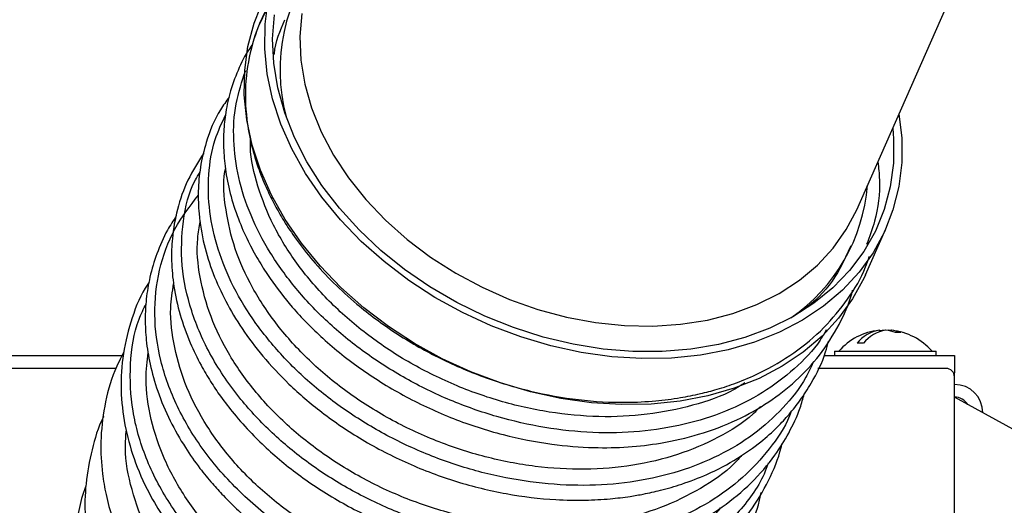
# Model space of a CAD drawing. Units: millimetres. Extents: x 75 to 6225, y 75 to 4380.
# Drawn here: x 742 to 859, y 1639 to 1696 of the extents above; entities that cross this region are included whole.
import ezdxf

# ---------------------------------------------------------------- set-up
doc = ezdxf.new("R2010")
doc.units = ezdxf.units.MM
doc.header["$LTSCALE"] = 15
doc.header["$PDSIZE"] = -1
doc.layers.add('WYMIAR', color=8, linetype='Continuous')
doc.styles.add('SLDTEXTSTYLE2', font='TXT', dxfattribs={"width": 0.605})
doc.dimstyles.new('SLDDIMSTYLE0', dxfattribs={"dimtxt": 46.229736, "dimasz": 49.53, "dimexe": 0, "dimexo": 0.0625, "dimgap": 11.557434, "dimtad": 1, "dimdec": 0, "dimrnd": 1e-09, "dimzin": 12, "dimdsep": 46, "dimtxsty": 'SLDTEXTSTYLE2', "dimsah": 1, "dimcen": 0.09, "dimadec": 0, "dimazin": 3, "dimtfac": 1, "dimtdec": 0, "dimtofl": 0, "dimtmove": 0, "dimatfit": 3, "dimfxl": 0, "dimfrac": 2, "dimtolj": 1, "dimtzin": 12, "dimarcsym": 0})

# ---------------------------------------------------------------- blocks, each defined once
blk = doc.blocks.new('_D_21')
at = {"layer": 'Defpoints', "color": 0}
for p in [(496.16, 2041.89), (2152.68, 1882.77), (496.16, 1552.7)]:
    blk.add_point(p, dxfattribs=at)
at = {"layer": 'WYMIAR', "color": 0, "lineweight": -2}
for p, q in [((496.16, 1552.76), (496.16, 2041.89)), ((2103.15, 2041.89), (545.69, 2041.89)), ((2152.68, 1882.84), (2152.68, 2041.89))]:
    blk.add_line(p, q, dxfattribs=at)
at = {"layer": 'WYMIAR', "color": 0}
for points in [[(545.69, 2050.15), (545.69, 2033.64), (496.16, 2041.89)], [(2103.15, 2033.64), (2103.15, 2050.15), (2152.68, 2041.89)]]:
    blk.add_solid(points, dxfattribs=at)
at = {"layer": 'WYMIAR', "color": 0, "insert": (1324.42, 2099.68), "char_height": 46.23, "attachment_point": 2, "style": 'SLDTEXTSTYLE2'}
blk.add_mtext('\\A1;1657', dxfattribs=at)

msp = doc.modelspace()

# ---------------------------------------------------------------- linework, layer by layer
at = {"lineweight": 25}
for p, q in [((841.17, 1673.559), (870.69, 1740.3)), ((841.17, 1673.559), (870.69, 1740.3)), ((842.202, 1665.88), (844.606, 1671.316)), ((842.202, 1665.88), (844.606, 1671.316)), ((843.858, 1659.17), (843.858, 1659.34)), ((843.858, 1659.17), (843.858, 1659.34)), ((843.977, 1659.324), (843.977, 1659.34)), ((843.977, 1659.324), (843.977, 1659.34)), ((844.17, 1659.34), (844.241, 1659.306)), ((844.17, 1659.34), (844.241, 1659.306)), ((844.517, 1659.329), (844.517, 1659.34)), ((844.517, 1659.329), (844.517, 1659.34)), ((844.958, 1659.34), (844.887, 1659.306)), ((844.958, 1659.34), (844.887, 1659.306)), ((844.958, 1659.294), (844.958, 1659.34)), ((844.958, 1659.294), (844.958, 1659.34)), ((845.151, 1659.255), (845.151, 1659.34)), ((845.151, 1659.255), (845.151, 1659.34)), ((845.269, 1659.226), (845.269, 1659.34)), ((845.269, 1659.226), (845.269, 1659.34)), ((713.714, 1656.375), (754.592, 1656.375)), ((713.714, 1656.375), (754.592, 1656.375)), ((837.308, 1656.375), (852.714, 1656.375)), ((837.308, 1656.375), (852.714, 1656.375)), ((838.564, 1656.875), (838.564, 1656.375)), ((838.564, 1656.875), (850.564, 1656.875)), ((838.564, 1656.875), (838.564, 1656.375)), ((838.564, 1656.875), (850.564, 1656.875)), ((850.564, 1656.375), (850.564, 1656.875)), ((850.564, 1656.375), (850.564, 1656.875)), ((852.714, 1656.375), (852.714, 1654.325)), ((852.714, 1656.375), (852.714, 1654.325)), ((753.738, 1654.85), (712.234, 1654.85)), ((753.738, 1654.85), (712.234, 1654.85)), ((851.714, 1654.85), (836.603, 1654.85)), ((851.714, 1654.85), (836.603, 1654.85)), ((852.594, 1654.325), (852.714, 1654.325)), ((852.594, 1654.325), (852.714, 1654.325)), ((852.714, 1653.85), (852.714, 1654.325)), ((852.714, 1653.85), (852.714, 1654.325)), ((852.714, 1635.753), (852.714, 1653.85)), ((852.714, 1635.753), (852.714, 1653.85)), ((875.502, 1638.889), (852.714, 1651.446)), ((875.502, 1638.889), (852.714, 1651.446))]:
    msp.add_line(p, q, dxfattribs=at)
at = {"lineweight": 25, "flags": 128}
for points in [[(846.162, 1684.846), (846.481, 1682.035), (846.481, 1679.129), (846.139, 1676.295), (845.456, 1673.56), (844.439, 1670.948), (843.099, 1668.484), (841.446, 1666.19), (839.496, 1664.087), (837.266, 1662.194), (834.778, 1660.529), (832.053, 1659.106), (829.118, 1657.939), (825.997, 1657.038), (822.721, 1656.411), (819.318, 1656.065), (815.82, 1656.002), (812.259, 1656.223), (808.667, 1656.725), (805.078, 1657.506), (801.523, 1658.556), (798.035, 1659.867), (794.647, 1661.426), (791.388, 1663.22), (788.29, 1665.232), (785.379, 1667.444), (782.683, 1669.835), (780.226, 1672.384), (778.031, 1675.067), (776.117, 1677.86), (774.503, 1680.738), (773.202, 1683.674), (772.227, 1686.641), (771.587, 1689.612), (771.287, 1692.561), (771.331, 1695.46), (771.717, 1698.283)], [(846.162, 1684.846), (846.481, 1682.035), (846.481, 1679.129), (846.139, 1676.295), (845.456, 1673.56), (844.439, 1670.948), (843.099, 1668.484), (841.446, 1666.19), (839.496, 1664.087), (837.266, 1662.194), (834.778, 1660.529), (832.053, 1659.106), (829.118, 1657.939), (825.997, 1657.038), (822.721, 1656.411), (819.318, 1656.065), (815.82, 1656.002), (812.259, 1656.223), (808.667, 1656.725), (805.078, 1657.506), (801.523, 1658.556), (798.035, 1659.867), (794.647, 1661.426), (791.388, 1663.22), (788.29, 1665.232), (785.379, 1667.444), (782.683, 1669.835), (780.226, 1672.384), (778.031, 1675.067), (776.117, 1677.86), (774.503, 1680.738), (773.202, 1683.674), (772.227, 1686.641), (771.587, 1689.612), (771.287, 1692.561), (771.331, 1695.46), (771.717, 1698.283)], [(842.202, 1665.88), (842.035, 1665.512), (840.694, 1663.048), (839.041, 1660.754), (837.091, 1658.651), (834.862, 1656.758), (832.373, 1655.093), (829.649, 1653.67), (826.713, 1652.503), (823.593, 1651.602), (820.316, 1650.975), (816.914, 1650.629), (813.416, 1650.566), (809.855, 1650.786), (806.263, 1651.289), (802.673, 1652.069), (799.118, 1653.12), (795.631, 1654.43), (792.242, 1655.99), (788.984, 1657.784), (785.885, 1659.796), (782.975, 1662.008), (780.278, 1664.399), (777.822, 1666.948), (775.626, 1669.631), (773.713, 1672.424), (772.098, 1675.302), (770.798, 1678.238), (769.823, 1681.205), (769.182, 1684.176), (768.883, 1687.125), (768.926, 1690.024), (769.312, 1692.847), (770.038, 1695.567), (770.777, 1697.472)], [(842.202, 1665.88), (842.035, 1665.512), (840.694, 1663.048), (839.041, 1660.754), (837.091, 1658.651), (834.862, 1656.758), (832.373, 1655.093), (829.649, 1653.67), (826.713, 1652.503), (823.593, 1651.602), (820.316, 1650.975), (816.914, 1650.629), (813.416, 1650.566), (809.855, 1650.786), (806.263, 1651.289), (802.673, 1652.069), (799.118, 1653.12), (795.631, 1654.43), (792.242, 1655.99), (788.984, 1657.784), (785.885, 1659.796), (782.975, 1662.008), (780.278, 1664.399), (777.822, 1666.948), (775.626, 1669.631), (773.713, 1672.424), (772.098, 1675.302), (770.798, 1678.238), (769.823, 1681.205), (769.182, 1684.176), (768.883, 1687.125), (768.926, 1690.024), (769.312, 1692.847), (770.038, 1695.567), (770.777, 1697.472)], [(845.436, 1683.204), (845.532, 1681.918), (845.501, 1679.059), (845.128, 1676.275), (844.417, 1673.592), (843.374, 1671.036), (842.009, 1668.629), (840.336, 1666.395), (838.368, 1664.355), (836.125, 1662.527), (833.628, 1660.928), (830.901, 1659.574), (827.967, 1658.477), (824.856, 1657.648), (821.595, 1657.093), (818.216, 1656.819), (814.75, 1656.828), (811.229, 1657.119), (807.687, 1657.691), (804.155, 1658.537), (800.668, 1659.65), (797.258, 1661.019), (793.956, 1662.632), (790.794, 1664.474), (787.801, 1666.527), (785.005, 1668.772), (782.432, 1671.188), (780.106, 1673.753), (778.048, 1676.443), (776.279, 1679.232), (774.814, 1682.095), (773.667, 1685.005), (772.85, 1687.935), (772.368, 1690.857), (772.228, 1693.744), (772.43, 1696.568)], [(845.436, 1683.204), (845.532, 1681.918), (845.501, 1679.059), (845.128, 1676.275), (844.417, 1673.592), (843.374, 1671.036), (842.009, 1668.629), (840.336, 1666.395), (838.368, 1664.355), (836.125, 1662.527), (833.628, 1660.928), (830.901, 1659.574), (827.967, 1658.477), (824.856, 1657.648), (821.595, 1657.093), (818.216, 1656.819), (814.75, 1656.828), (811.229, 1657.119), (807.687, 1657.691), (804.155, 1658.537), (800.668, 1659.65), (797.258, 1661.019), (793.956, 1662.632), (790.794, 1664.474), (787.801, 1666.527), (785.005, 1668.772), (782.432, 1671.188), (780.106, 1673.753), (778.048, 1676.443), (776.279, 1679.232), (774.814, 1682.095), (773.667, 1685.005), (772.85, 1687.935), (772.368, 1690.857), (772.228, 1693.744), (772.43, 1696.568)], [(775.663, 1696.717), (775.437, 1694), (775.557, 1691.219), (776.022, 1688.401), (776.827, 1685.576), (777.964, 1682.774), (779.42, 1680.022), (781.182, 1677.349), (783.232, 1674.782), (785.547, 1672.348), (788.104, 1670.072), (790.878, 1667.977), (793.839, 1666.084), (796.957, 1664.414), (800.201, 1662.982), (803.536, 1661.804), (806.93, 1660.893), (810.346, 1660.256), (813.75, 1659.901), (817.107, 1659.832), (820.382, 1660.049), (823.542, 1660.549), (826.555, 1661.329), (829.389, 1662.379), (832.016, 1663.689), (834.408, 1665.246), (836.541, 1667.033), (838.393, 1669.033), (839.945, 1671.224), (841.17, 1673.559)], [(775.663, 1696.717), (775.437, 1694), (775.557, 1691.219), (776.022, 1688.401), (776.827, 1685.576), (777.964, 1682.774), (779.42, 1680.022), (781.182, 1677.349), (783.232, 1674.782), (785.547, 1672.348), (788.104, 1670.072), (790.878, 1667.977), (793.839, 1666.084), (796.957, 1664.414), (800.201, 1662.982), (803.536, 1661.804), (806.93, 1660.893), (810.346, 1660.256), (813.75, 1659.901), (817.107, 1659.832), (820.382, 1660.049), (823.542, 1660.549), (826.555, 1661.329), (829.389, 1662.379), (832.016, 1663.689), (834.408, 1665.246), (836.541, 1667.033), (838.393, 1669.033), (839.945, 1671.224), (841.17, 1673.559)], [(843.858, 1659.312), (843.984, 1659.325), (844.17, 1659.34)], [(843.858, 1659.312), (843.984, 1659.325), (844.17, 1659.34)], [(845.269, 1659.312), (845.144, 1659.325), (844.958, 1659.34)], [(845.269, 1659.312), (845.144, 1659.325), (844.958, 1659.34)], [(845.269, 1659.272), (845.256, 1659.283), (845.151, 1659.34)], [(845.269, 1659.272), (845.256, 1659.283), (845.151, 1659.34)], [(846.623, 1659.078), (846.599, 1659.085), (846.58, 1659.09)], [(846.623, 1659.078), (846.599, 1659.085), (846.58, 1659.09)]]:
    msp.add_lwpolyline(points, dxfattribs=at)
at = {"lineweight": 25}
for centre, radius, start, end in [((794.546, 1690.065), 21.446, 140.82744, 194.8102), ((794.546, 1690.065), 21.446, 140.82744, 194.8102), ((821.489, 1678.13), 21.028, 304.52133, 355.43423), ((821.489, 1678.13), 21.028, 304.52133, 355.43423), ((844.564, 1652.075), 7.3, 95.9641, 138.88791), ((844.564, 1652.075), 7.3, 95.9641, 138.88791), ((844.434, 1655.327), 4.055, 98.16071, 142.39466), ((844.434, 1655.327), 4.055, 98.16071, 142.39466), ((845.186, 1655.327), 4.055, 98.16071, 142.39466), ((845.186, 1655.327), 4.055, 98.16071, 142.39466), ((844.903, 1655.153), 4.205, 95.25772, 104.38295), ((844.903, 1655.153), 4.205, 95.25772, 104.38295), ((844.214, 1655.089), 4.27, 69.0891, 84.67909), ((844.214, 1655.089), 4.27, 69.0891, 84.67909), ((844.874, 1655.089), 4.27, 69.0891, 84.67909), ((844.874, 1655.089), 4.27, 69.0891, 84.67909), ((844.564, 1652.075), 7.3, 41.11209, 84.0359), ((844.564, 1652.075), 7.3, 41.11209, 84.0359), ((846.068, 1656.039), 3.057, 83.80968, 96.19032), ((846.068, 1656.039), 3.057, 83.80968, 96.19032), ((841.598, 1654.567), 3.256, 83.36866, 96.63134), ((841.598, 1654.567), 3.256, 83.36866, 96.63134), ((851.714, 1653.85), 1, 0, 90), ((851.714, 1653.85), 1, 0, 90), ((852.714, 1649.6), 3.35, 0, 90), ((852.714, 1649.6), 3.35, 0, 90), ((852.714, 1649.6), 1.85, 32.06314, 90), ((852.714, 1649.6), 1.85, 32.06314, 90)]:
    msp.add_arc(centre, radius, start, end, dxfattribs=at)
for points, knots in [([(778.367, 1704.621), (777.876, 1704.3), (776.183, 1703.195), (773.797, 1700.733), (771.355, 1697.241), (769.717, 1693.2), (768.931, 1688.826), (769.024, 1684.757), (769.671, 1681.225), (770.517, 1678.45), (771.479, 1676.103), (772.474, 1674.098), (773.599, 1672.139), (775.06, 1669.945), (776.991, 1667.477), (779.377, 1664.909), (782.58, 1661.994), (786.656, 1658.966), (791.691, 1656.063), (797.073, 1653.745), (802.668, 1652.058), (808.355, 1651.035), (813.312, 1650.763), (817.304, 1650.964), (820.214, 1651.338), (822.618, 1651.817), (824.825, 1652.396), (827.154, 1653.168), (830.285, 1654.5), (833.846, 1656.593), (837.376, 1659.546), (840.184, 1662.972), (841.944, 1665.841), (842.516, 1667.641), (842.65, 1668.06)], [0, 0, 0, 0, 0.0162232, 0.056016, 0.0980525, 0.140708, 0.1837174, 0.2266449, 0.2552221, 0.2817065, 0.3035697, 0.3208604, 0.3385781, 0.3601048, 0.3854383, 0.4135979, 0.4419054, 0.4843391, 0.5267659, 0.5691961, 0.6116343, 0.65408, 0.6965418, 0.7233769, 0.7464304, 0.7656717, 0.782119, 0.801925, 0.8261295, 0.8674789, 0.9082372, 0.9481268, 0.9879413, 1, 1, 1, 1]), ([(773.122, 1699.535), (772.554, 1698.768), (771.117, 1696.825), (769.735, 1693.19), (768.926, 1688.829), (769.025, 1684.756), (769.671, 1681.225), (770.517, 1678.45), (771.479, 1676.103), (772.474, 1674.098), (773.599, 1672.139), (775.06, 1669.945), (776.991, 1667.477), (779.377, 1664.909), (782.58, 1661.994), (786.656, 1658.966), (791.691, 1656.063), (797.073, 1653.745), (802.668, 1652.058), (808.355, 1651.035), (813.312, 1650.763), (817.304, 1650.964), (820.214, 1651.338), (822.618, 1651.817), (824.825, 1652.396), (827.154, 1653.168), (830.285, 1654.5), (833.846, 1656.593), (837.376, 1659.546), (840.184, 1662.972), (841.944, 1665.841), (842.516, 1667.641), (842.65, 1668.06)], [0, 0, 0, 0, 0.0299579, 0.0758338, 0.1220902, 0.1682586, 0.1989933, 0.2274773, 0.2509911, 0.2695872, 0.2886425, 0.3117945, 0.3390405, 0.3693262, 0.3997708, 0.4454081, 0.491038, 0.5366716, 0.5823138, 0.6279639, 0.6736316, 0.7024926, 0.7272866, 0.7479805, 0.7656696, 0.7869708, 0.8130028, 0.8574739, 0.9013093, 0.9442106, 0.987031, 1, 1, 1, 1]), ([(772.422, 1691.881), (772.424, 1691.909), (772.527, 1693.377), (773.112, 1694.695), (773.685, 1695.987)], [0, 0, 0, 0, 0.0195676, 1, 1, 1, 1]), ([(772.422, 1691.881), (772.424, 1691.909), (772.527, 1693.377), (773.112, 1694.695), (773.685, 1695.987)], [0, 0, 0, 0, 0.01956765, 1, 1, 1, 1]), ([(769.849, 1693.078), (769.797, 1693.009), (769.159, 1692.166), (768.247, 1690.352), (767.234, 1687.74), (766.669, 1685.185), (766.422, 1682.832), (766.416, 1680.488), (766.667, 1677.933), (767.267, 1675.098), (768.221, 1672.253), (769.383, 1669.679), (770.616, 1667.448), (772.239, 1664.933), (774.623, 1661.856), (778.199, 1658.197), (782.707, 1654.604), (787.907, 1651.404), (793.524, 1648.809), (799.336, 1646.937), (804.921, 1645.841), (809.876, 1645.433), (814.175, 1645.518), (818.345, 1646.006), (822.696, 1647.009), (826.994, 1648.636), (830.815, 1650.783), (834.095, 1653.355), (836.928, 1656.398), (839.106, 1659.874), (840.326, 1662.497), (840.654, 1663.925), (840.688, 1664.072)], [0, 0, 0, 0, 0.0027446, 0.0332579, 0.0641576, 0.0915848, 0.1153897, 0.1375674, 0.1632047, 0.1925426, 0.2224681, 0.2484654, 0.2705109, 0.2912582, 0.3276766, 0.3705408, 0.418165, 0.4660329, 0.5138946, 0.5617627, 0.6078153, 0.6476158, 0.6809669, 0.7133546, 0.7531365, 0.7962656, 0.8361541, 0.8742773, 0.9146895, 0.9568479, 0.9955556, 1, 1, 1, 1]), ([(769.849, 1693.078), (769.797, 1693.009), (769.159, 1692.166), (768.247, 1690.352), (767.234, 1687.74), (766.669, 1685.185), (766.422, 1682.832), (766.416, 1680.488), (766.667, 1677.933), (767.267, 1675.098), (768.221, 1672.253), (769.383, 1669.679), (770.616, 1667.448), (772.239, 1664.933), (774.623, 1661.856), (778.199, 1658.197), (782.707, 1654.604), (787.907, 1651.404), (793.524, 1648.809), (799.336, 1646.937), (804.921, 1645.841), (809.876, 1645.433), (814.175, 1645.518), (818.345, 1646.006), (822.696, 1647.009), (826.994, 1648.636), (830.815, 1650.783), (834.095, 1653.355), (836.928, 1656.398), (839.106, 1659.874), (840.326, 1662.497), (840.654, 1663.925), (840.688, 1664.072)], [0, 0, 0, 0, 0.0027446, 0.0332579, 0.0641576, 0.0915848, 0.1153897, 0.1375674, 0.1632047, 0.1925426, 0.2224681, 0.2484654, 0.2705109, 0.2912582, 0.3276766, 0.3705408, 0.418165, 0.4660329, 0.5138946, 0.5617627, 0.6078153, 0.6476158, 0.6809669, 0.7133546, 0.7531365, 0.7962656, 0.8361541, 0.8742773, 0.9146895, 0.9568479, 0.9955556, 1, 1, 1, 1]), ([(837.583, 1659.376), (837.351, 1658.97), (836.38, 1657.268), (833.877, 1654.733), (830.155, 1651.874), (825.754, 1649.674), (820.864, 1648.134), (815.584, 1647.286), (810.038, 1647.16), (804.358, 1647.759), (798.682, 1649.046), (793.14, 1650.996), (787.872, 1653.57), (782.996, 1656.686), (778.622, 1660.266), (774.872, 1664.233), (771.823, 1668.479), (769.538, 1672.896), (768.082, 1677.382), (767.512, 1681.811), (767.737, 1686.097), (768.611, 1688.709), (769.046, 1690.008)], [0, 0, 0, 0, 0.0162455, 0.0680526, 0.1198549, 0.1716568, 0.2234628, 0.2752675, 0.3270697, 0.3788741, 0.4306818, 0.4824855, 0.5342895, 0.5860991, 0.6379042, 0.6897096, 0.7415196, 0.7933278, 0.8451341, 0.896943, 0.9487542, 1, 1, 1, 1]), ([(837.583, 1659.376), (837.351, 1658.97), (836.38, 1657.268), (833.877, 1654.733), (830.155, 1651.874), (825.754, 1649.674), (820.864, 1648.134), (815.584, 1647.286), (810.038, 1647.16), (804.358, 1647.759), (798.682, 1649.046), (793.14, 1650.996), (787.872, 1653.57), (782.996, 1656.686), (778.622, 1660.266), (774.872, 1664.233), (771.823, 1668.479), (769.538, 1672.896), (768.082, 1677.382), (767.512, 1681.811), (767.737, 1686.097), (768.611, 1688.709), (769.046, 1690.008)], [0, 0, 0, 0, 0.0162455, 0.06805264, 0.11985493, 0.17165683, 0.22346275, 0.27526745, 0.32706972, 0.37887415, 0.43068183, 0.48248548, 0.53428945, 0.58609914, 0.63790419, 0.6897096, 0.74151961, 0.79332784, 0.84513412, 0.89694296, 0.94875421, 1, 1, 1, 1]), ([(767.099, 1686.857), (766.741, 1686.369), (765.543, 1684.738), (764.433, 1681.929), (763.646, 1678.672), (763.399, 1675.839), (763.504, 1672.786), (764.051, 1669.524), (765.131, 1666.06), (766.639, 1662.736), (768.591, 1659.472), (771.064, 1656.187), (774.184, 1652.845), (778.083, 1649.496), (782.798, 1646.314), (788.152, 1643.543), (793.896, 1641.381), (799.786, 1639.944), (804.905, 1639.332), (808.991, 1639.255), (811.913, 1639.415), (814.182, 1639.689), (816.159, 1640.029), (818.209, 1640.486), (820.734, 1641.223), (823.837, 1642.42), (826.983, 1644.072), (829.722, 1646.006), (831.703, 1647.776), (833.24, 1649.429), (834.588, 1651.141), (836.114, 1653.556), (837.308, 1655.874), (837.727, 1657.633), (837.829, 1658.058)], [0, 0, 0, 0, 0.01896, 0.0633494, 0.0946616, 0.1240392, 0.1509656, 0.1871008, 0.2213009, 0.254353, 0.2876954, 0.3226819, 0.3603879, 0.4018806, 0.4471624, 0.4946508, 0.5419131, 0.5889356, 0.6356234, 0.6637667, 0.6877792, 0.7076598, 0.7209704, 0.7386386, 0.7614382, 0.7893815, 0.8269548, 0.8583304, 0.8834813, 0.9030644, 0.9236957, 0.9470635, 0.9872021, 1, 1, 1, 1]), ([(767.099, 1686.857), (766.741, 1686.369), (765.543, 1684.738), (764.433, 1681.929), (763.646, 1678.672), (763.399, 1675.839), (763.504, 1672.786), (764.051, 1669.524), (765.131, 1666.06), (766.639, 1662.736), (768.591, 1659.472), (771.064, 1656.187), (774.184, 1652.845), (778.083, 1649.496), (782.798, 1646.314), (788.152, 1643.543), (793.896, 1641.381), (799.786, 1639.944), (804.905, 1639.332), (808.991, 1639.255), (811.913, 1639.415), (814.182, 1639.689), (816.159, 1640.029), (818.209, 1640.486), (820.734, 1641.223), (823.837, 1642.42), (826.983, 1644.072), (829.722, 1646.006), (831.703, 1647.776), (833.24, 1649.429), (834.588, 1651.141), (836.114, 1653.556), (837.308, 1655.874), (837.727, 1657.633), (837.829, 1658.058)], [0, 0, 0, 0, 0.01896, 0.0633494, 0.0946616, 0.1240392, 0.1509656, 0.1871008, 0.2213009, 0.254353, 0.2876954, 0.3226819, 0.3603879, 0.4018806, 0.4471624, 0.4946508, 0.5419131, 0.5889356, 0.6356234, 0.6637667, 0.6877792, 0.7076598, 0.7209704, 0.7386386, 0.7614382, 0.7893815, 0.8269548, 0.8583304, 0.8834813, 0.9030644, 0.9236957, 0.9470635, 0.9872021, 1, 1, 1, 1]), ([(836.072, 1655.66), (835.79, 1655.028), (834.9, 1653.033), (832.541, 1650.112), (829.109, 1646.983), (824.964, 1644.476), (820.28, 1642.602), (815.152, 1641.406), (809.696, 1640.93), (804.048, 1641.175), (798.34, 1642.117), (792.707, 1643.744), (787.288, 1646.019), (782.204, 1648.866), (777.575, 1652.219), (773.527, 1656.006), (770.14, 1660.118), (767.487, 1664.456), (765.656, 1668.915), (764.669, 1673.384), (764.569, 1677.74), (765.189, 1681.583), (766.218, 1683.776), (766.66, 1684.716)], [0, 0, 0, 0, 0.0228862, 0.0723599, 0.1218294, 0.1712998, 0.2207756, 0.2702484, 0.3197208, 0.3691971, 0.4186738, 0.4681476, 0.5176229, 0.567102, 0.6165764, 0.6660505, 0.7155293, 0.7650033, 0.8144762, 0.8639518, 0.9134259, 0.9628962, 1, 1, 1, 1]), ([(836.072, 1655.66), (835.79, 1655.028), (834.9, 1653.033), (832.541, 1650.112), (829.109, 1646.983), (824.964, 1644.476), (820.28, 1642.602), (815.152, 1641.406), (809.696, 1640.93), (804.048, 1641.175), (798.34, 1642.117), (792.707, 1643.744), (787.288, 1646.019), (782.204, 1648.866), (777.575, 1652.219), (773.527, 1656.006), (770.14, 1660.118), (767.487, 1664.456), (765.656, 1668.915), (764.669, 1673.384), (764.569, 1677.74), (765.189, 1681.583), (766.218, 1683.776), (766.66, 1684.716)], [0, 0, 0, 0, 0.0228862, 0.0723599, 0.1218294, 0.1712998, 0.2207756, 0.2702484, 0.3197208, 0.3691971, 0.4186738, 0.4681476, 0.5176229, 0.567102, 0.6165764, 0.6660505, 0.7155293, 0.7650033, 0.8144762, 0.8639518, 0.9134259, 0.9628962, 1, 1, 1, 1]), ([(827.977, 1653.122), (827.554, 1652.857), (825.729, 1651.708), (821.855, 1650.392), (816.497, 1649.286), (810.766, 1649.021), (804.874, 1649.565), (798.974, 1650.89), (793.24, 1652.977), (787.818, 1655.73), (782.883, 1659.1), (778.545, 1662.96), (774.959, 1667.208), (772.168, 1671.719), (770.392, 1676.345), (769.541, 1679.778), (769.608, 1681.562), (769.619, 1681.863)], [0, 0, 0, 0, 0.0222869, 0.0963277, 0.1703708, 0.2444139, 0.3184583, 0.3925028, 0.4665519, 0.5406011, 0.6146541, 0.688707, 0.7627647, 0.8368223, 0.910886, 0.9849498, 1, 1, 1, 1]), ([(827.977, 1653.122), (827.554, 1652.857), (825.729, 1651.708), (821.855, 1650.392), (816.497, 1649.286), (810.766, 1649.021), (804.874, 1649.565), (798.974, 1650.89), (793.24, 1652.977), (787.818, 1655.73), (782.883, 1659.1), (778.545, 1662.96), (774.959, 1667.208), (772.168, 1671.719), (770.392, 1676.345), (769.541, 1679.778), (769.608, 1681.562), (769.619, 1681.863)], [0, 0, 0, 0, 0.0222869, 0.0963277, 0.1703708, 0.2444139, 0.3184583, 0.3925028, 0.4665519, 0.5406011, 0.6146541, 0.688707, 0.7627647, 0.8368223, 0.910886, 0.9849498, 1, 1, 1, 1]), ([(764.094, 1680.244), (763.43, 1679.2), (762.104, 1677.116), (760.923, 1673.694), (760.344, 1670.477), (760.248, 1667.432), (760.519, 1664.421), (761.239, 1661.171), (762.356, 1658.05), (763.628, 1655.421), (764.856, 1653.326), (766.147, 1651.413), (767.741, 1649.348), (770.224, 1646.571), (773.781, 1643.321), (778.54, 1639.952), (783.89, 1637.075), (789.579, 1634.84), (795.256, 1633.357), (800.561, 1632.611), (805.355, 1632.45), (809.689, 1632.743), (813.727, 1633.429), (817.674, 1634.548), (821.617, 1636.196), (825.409, 1638.441), (828.808, 1641.255), (831.367, 1644.236), (833.226, 1647.253), (834.391, 1649.67), (834.828, 1651.277), (834.977, 1651.826)], [0, 0, 0, 0, 0.0381866, 0.0762175, 0.1118812, 0.1385072, 0.1683859, 0.2015075, 0.2345115, 0.2609864, 0.2807944, 0.299076, 0.3213938, 0.3477479, 0.3926578, 0.4387764, 0.4858097, 0.5337341, 0.5795559, 0.6213307, 0.6590635, 0.6939453, 0.7271846, 0.7613032, 0.7989918, 0.8396584, 0.8807429, 0.9221897, 0.9517783, 0.9834927, 1, 1, 1, 1]), ([(764.094, 1680.244), (763.43, 1679.2), (762.104, 1677.116), (760.923, 1673.694), (760.344, 1670.477), (760.248, 1667.432), (760.519, 1664.421), (761.239, 1661.171), (762.356, 1658.05), (763.628, 1655.421), (764.856, 1653.326), (766.147, 1651.413), (767.741, 1649.348), (770.224, 1646.571), (773.781, 1643.321), (778.54, 1639.952), (783.89, 1637.075), (789.579, 1634.84), (795.256, 1633.357), (800.561, 1632.611), (805.355, 1632.45), (809.689, 1632.743), (813.727, 1633.429), (817.674, 1634.548), (821.617, 1636.196), (825.409, 1638.441), (828.808, 1641.255), (831.367, 1644.236), (833.226, 1647.253), (834.391, 1649.67), (834.828, 1651.277), (834.977, 1651.826)], [0, 0, 0, 0, 0.0381866, 0.0762175, 0.1118812, 0.1385072, 0.1683859, 0.2015075, 0.2345115, 0.2609864, 0.2807944, 0.299076, 0.3213938, 0.3477479, 0.3926578, 0.4387764, 0.4858097, 0.5337341, 0.5795559, 0.6213307, 0.6590635, 0.6939453, 0.7271846, 0.7613032, 0.7989918, 0.8396584, 0.8807429, 0.9221897, 0.9517783, 0.9834927, 1, 1, 1, 1]), ([(829.833, 1650.356), (829.543, 1650.054), (828.151, 1648.605), (824.883, 1646.623), (820.123, 1644.549), (814.799, 1643.282), (809.118, 1642.816), (803.23, 1643.146), (797.305, 1644.292), (791.501, 1646.179), (785.992, 1648.78), (780.919, 1651.993), (776.444, 1655.74), (772.662, 1659.893), (769.724, 1664.346), (767.636, 1668.962), (766.628, 1673.571), (766.324, 1676.766), (766.645, 1678.288), (766.667, 1678.392)], [0, 0, 0, 0, 0.0171456, 0.08234, 0.1475381, 0.2127363, 0.2779395, 0.3431429, 0.4083485, 0.4735542, 0.53876, 0.6039658, 0.6691708, 0.7343759, 0.7995788, 0.8647818, 0.9299804, 0.9951791, 1, 1, 1, 1]), ([(829.833, 1650.356), (829.543, 1650.054), (828.151, 1648.605), (824.883, 1646.623), (820.123, 1644.549), (814.799, 1643.282), (809.118, 1642.816), (803.23, 1643.146), (797.305, 1644.292), (791.501, 1646.179), (785.992, 1648.78), (780.919, 1651.993), (776.444, 1655.74), (772.662, 1659.893), (769.724, 1664.346), (767.636, 1668.962), (766.628, 1673.571), (766.324, 1676.766), (766.645, 1678.288), (766.667, 1678.392)], [0, 0, 0, 0, 0.0171456, 0.08234, 0.1475381, 0.2127363, 0.2779395, 0.3431429, 0.4083485, 0.4735542, 0.53876, 0.6039658, 0.6691708, 0.7343759, 0.7995788, 0.8647818, 0.9299804, 0.9951791, 1, 1, 1, 1]), ([(843.677, 1679.228), (843.752, 1678.521), (844.005, 1676.121), (843.579, 1672.798), (842.684, 1670.382), (842.347, 1669.473)], [0, 0, 0, 0, 0.2067496, 0.7014855, 1, 1, 1, 1]), ([(843.677, 1679.228), (843.752, 1678.521), (844.005, 1676.121), (843.579, 1672.798), (842.684, 1670.382), (842.347, 1669.473)], [0, 0, 0, 0, 0.2067496, 0.7014855, 1, 1, 1, 1]), ([(833.405, 1649.687), (833.349, 1649.533), (832.778, 1647.955), (830.913, 1645.295), (827.808, 1641.853), (823.912, 1639.008), (819.443, 1636.766), (814.474, 1635.187), (809.12, 1634.321), (803.516, 1634.172), (797.793, 1634.731), (792.086, 1636), (786.535, 1637.941), (781.264, 1640.489), (776.403, 1643.591), (772.076, 1647.175), (768.126, 1651.401), (764.809, 1656.251), (762.479, 1661.613), (761.334, 1667.024), (761.556, 1672.233), (762.383, 1675.95), (763.466, 1677.692), (763.654, 1677.995)], [0, 0, 0, 0, 0.0053433, 0.05445896, 0.10357235, 0.15268751, 0.2018089, 0.25092666, 0.30004585, 0.34917036, 0.3982928, 0.44741422, 0.49653863, 0.54566424, 0.59478596, 0.64390759, 0.69303286, 0.75194989, 0.81086564, 0.86978356, 0.92869245, 0.98760235, 1, 1, 1, 1]), ([(833.405, 1649.687), (833.349, 1649.533), (832.778, 1647.955), (830.913, 1645.295), (827.808, 1641.853), (823.912, 1639.008), (819.443, 1636.766), (814.474, 1635.187), (809.12, 1634.321), (803.516, 1634.172), (797.793, 1634.731), (792.086, 1636), (786.535, 1637.941), (781.264, 1640.489), (776.403, 1643.591), (772.076, 1647.175), (768.126, 1651.401), (764.809, 1656.251), (762.479, 1661.613), (761.334, 1667.024), (761.556, 1672.233), (762.383, 1675.95), (763.466, 1677.692), (763.654, 1677.995)], [0, 0, 0, 0, 0.0053433, 0.05445896, 0.10357235, 0.15268751, 0.2018089, 0.25092666, 0.30004585, 0.34917036, 0.3982928, 0.44741422, 0.49653863, 0.54566424, 0.59478596, 0.64390759, 0.69303286, 0.75194989, 0.81086564, 0.86978356, 0.92869245, 0.98760235, 1, 1, 1, 1]), ([(830.724, 1643.685), (830.652, 1643.463), (830.009, 1641.479), (827.654, 1638.199), (823.659, 1634.104), (818.597, 1630.873), (812.777, 1628.555), (806.352, 1627.262), (799.565, 1626.992), (792.636, 1627.776), (785.811, 1629.579), (779.312, 1632.311), (773.377, 1635.902), (768.202, 1640.204), (763.951, 1645.061), (760.802, 1650.313), (758.831, 1655.76), (758.102, 1661.222), (758.698, 1666.475), (760.393, 1671.299), (762.469, 1673.996), (763.469, 1675.295)], [0, 0, 0, 0, 0.0069767, 0.0623561, 0.1177389, 0.17313, 0.2285179, 0.2839108, 0.3393081, 0.3947017, 0.4501014, 0.5054993, 0.5608941, 0.6162938, 0.6716864, 0.7270762, 0.7824681, 0.8378503, 0.89323, 0.9486085, 1, 1, 1, 1]), ([(830.724, 1643.685), (830.652, 1643.463), (830.009, 1641.479), (827.654, 1638.199), (823.659, 1634.104), (818.597, 1630.873), (812.777, 1628.555), (806.352, 1627.262), (799.565, 1626.992), (792.636, 1627.776), (785.811, 1629.579), (779.312, 1632.311), (773.377, 1635.902), (768.202, 1640.204), (763.951, 1645.061), (760.802, 1650.313), (758.831, 1655.76), (758.102, 1661.222), (758.698, 1666.475), (760.393, 1671.299), (762.469, 1673.996), (763.469, 1675.295)], [0, 0, 0, 0, 0.0069767, 0.0623561, 0.1177389, 0.17313, 0.2285179, 0.2839108, 0.3393081, 0.3947017, 0.4501014, 0.5054993, 0.5608941, 0.6162938, 0.6716864, 0.7270762, 0.7824681, 0.8378503, 0.89323, 0.9486085, 1, 1, 1, 1]), ([(760.858, 1672.831), (760.499, 1672.28), (759.58, 1670.869), (758.528, 1668.448), (757.709, 1665.719), (757.281, 1663.13), (757.145, 1660.644), (757.273, 1658.077), (757.731, 1655.23), (758.637, 1652.03), (760.028, 1648.723), (761.749, 1645.68), (763.472, 1643.224), (765.006, 1641.346), (766.521, 1639.685), (768.323, 1637.913), (770.717, 1635.85), (774.242, 1633.258), (778.949, 1630.518), (784.106, 1628.345), (788.789, 1626.919), (792.794, 1626.055), (796.529, 1625.57), (799.745, 1625.401), (802.334, 1625.427), (804.669, 1625.571), (807.212, 1625.861), (810.353, 1626.437), (813.928, 1627.436), (817.453, 1628.864), (820.544, 1630.545), (823.061, 1632.282), (825.141, 1634.038), (826.96, 1635.89), (828.946, 1638.352), (830.822, 1641.548), (831.976, 1644.307), (832.333, 1645.817), (832.371, 1645.976)], [0, 0, 0, 0, 0.0197683, 0.0506268, 0.0797125, 0.1059929, 0.1294775, 0.1537109, 0.1814579, 0.2127122, 0.2473963, 0.2795768, 0.3054177, 0.3249287, 0.3410765, 0.3617456, 0.3873601, 0.4178563, 0.466224, 0.5145906, 0.5468591, 0.5791291, 0.6093724, 0.6346952, 0.6550753, 0.6711435, 0.6910449, 0.7172741, 0.7498425, 0.7843577, 0.8153988, 0.8429423, 0.8669765, 0.8901013, 0.9150524, 0.9558632, 0.9953405, 1, 1, 1, 1]), ([(760.858, 1672.831), (760.499, 1672.28), (759.58, 1670.869), (758.528, 1668.448), (757.709, 1665.719), (757.281, 1663.13), (757.145, 1660.644), (757.273, 1658.077), (757.731, 1655.23), (758.637, 1652.03), (760.028, 1648.723), (761.749, 1645.68), (763.472, 1643.224), (765.006, 1641.346), (766.521, 1639.685), (768.323, 1637.913), (770.717, 1635.85), (774.242, 1633.258), (778.949, 1630.518), (784.106, 1628.345), (788.789, 1626.919), (792.794, 1626.055), (796.529, 1625.57), (799.745, 1625.401), (802.334, 1625.427), (804.669, 1625.571), (807.212, 1625.861), (810.353, 1626.437), (813.928, 1627.436), (817.453, 1628.864), (820.544, 1630.545), (823.061, 1632.282), (825.141, 1634.038), (826.96, 1635.89), (828.946, 1638.352), (830.822, 1641.548), (831.976, 1644.307), (832.333, 1645.817), (832.371, 1645.976)], [0, 0, 0, 0, 0.0197683, 0.0506268, 0.0797125, 0.1059929, 0.1294775, 0.1537109, 0.1814579, 0.2127122, 0.2473963, 0.2795768, 0.3054177, 0.3249287, 0.3410765, 0.3617456, 0.3873601, 0.4178563, 0.466224, 0.5145906, 0.5468591, 0.5791291, 0.6093724, 0.6346952, 0.6550753, 0.6711435, 0.6910449, 0.7172741, 0.7498425, 0.7843577, 0.8153988, 0.8429423, 0.8669765, 0.8901013, 0.9150524, 0.9558632, 0.9953405, 1, 1, 1, 1]), ([(827.579, 1644.577), (827.304, 1644.261), (825.978, 1642.733), (822.785, 1640.6), (818.134, 1638.289), (812.862, 1636.802), (807.219, 1636.08), (801.329, 1636.196), (795.371, 1637.101), (789.507, 1638.794), (783.899, 1641.197), (778.718, 1644.266), (774.087, 1647.877), (770.164, 1651.953), (767.032, 1656.353), (764.792, 1660.958), (763.539, 1665.614), (763.17, 1669.421), (763.568, 1671.531), (763.694, 1672.196)], [0, 0, 0, 0, 0.0166419, 0.0802464, 0.1438508, 0.2074651, 0.2710793, 0.3346952, 0.3983111, 0.4619287, 0.5255462, 0.589162, 0.6527777, 0.7163868, 0.7799958, 0.8435944, 0.9071929, 0.9707817, 1, 1, 1, 1]), ([(827.579, 1644.577), (827.304, 1644.261), (825.978, 1642.733), (822.785, 1640.6), (818.134, 1638.289), (812.862, 1636.802), (807.219, 1636.08), (801.329, 1636.196), (795.371, 1637.101), (789.507, 1638.794), (783.899, 1641.197), (778.718, 1644.266), (774.087, 1647.877), (770.164, 1651.953), (767.032, 1656.353), (764.792, 1660.958), (763.539, 1665.614), (763.17, 1669.421), (763.568, 1671.531), (763.694, 1672.196)], [0, 0, 0, 0, 0.0166419, 0.0802464, 0.1438508, 0.2074651, 0.2710793, 0.3346952, 0.3983111, 0.4619287, 0.5255462, 0.589162, 0.6527777, 0.7163868, 0.7799958, 0.8435944, 0.9071929, 0.9707817, 1, 1, 1, 1]), ([(840.477, 1669.319), (840.078, 1668.416), (839.046, 1666.084), (837.249, 1663.655), (835.664, 1662.364), (835.343, 1662.102)], [0, 0, 0, 0, 0.3353605, 0.8653909, 1, 1, 1, 1]), ([(840.477, 1669.319), (840.078, 1668.416), (839.046, 1666.084), (837.249, 1663.655), (835.664, 1662.364), (835.343, 1662.102)], [0, 0, 0, 0, 0.3353605, 0.8653909, 1, 1, 1, 1]), ([(757.644, 1665.007), (757.592, 1664.934), (756.679, 1663.66), (755.579, 1660.839), (754.467, 1656.658), (754.224, 1652.384), (754.679, 1648.225), (755.791, 1644.115), (757.391, 1640.458), (759.271, 1637.285), (761.106, 1634.763), (762.968, 1632.603), (764.857, 1630.693), (766.955, 1628.827), (769.513, 1626.855), (772.673, 1624.794), (776.398, 1622.805), (781.051, 1620.855), (786.269, 1619.32), (791.66, 1618.421), (796.472, 1618.135), (800.376, 1618.293), (803.683, 1618.696), (806.654, 1619.263), (809.896, 1620.149), (813.352, 1621.449), (816.713, 1623.156), (820.129, 1625.421), (823.206, 1628.125), (825.929, 1631.339), (828.04, 1634.826), (829.396, 1637.807), (829.793, 1639.704), (829.894, 1640.187)], [0, 0, 0, 0, 0.002628, 0.0456467, 0.088584, 0.1305589, 0.1700979, 0.2081763, 0.2490995, 0.278169, 0.3055326, 0.3295682, 0.35037, 0.3725193, 0.3985955, 0.4285967, 0.4625205, 0.4979543, 0.546156, 0.5883431, 0.6249618, 0.6592648, 0.6812751, 0.7053747, 0.7331162, 0.7645068, 0.7984986, 0.8302587, 0.8725654, 0.9088265, 0.9458399, 0.9862017, 1, 1, 1, 1]), ([(757.644, 1665.007), (757.592, 1664.934), (756.679, 1663.66), (755.579, 1660.839), (754.467, 1656.658), (754.224, 1652.384), (754.679, 1648.225), (755.791, 1644.115), (757.391, 1640.458), (759.271, 1637.285), (761.106, 1634.763), (762.968, 1632.603), (764.857, 1630.693), (766.955, 1628.827), (769.513, 1626.855), (772.673, 1624.794), (776.398, 1622.805), (781.051, 1620.855), (786.269, 1619.32), (791.66, 1618.421), (796.472, 1618.135), (800.376, 1618.293), (803.683, 1618.696), (806.654, 1619.263), (809.896, 1620.149), (813.352, 1621.449), (816.713, 1623.156), (820.129, 1625.421), (823.206, 1628.125), (825.929, 1631.339), (828.04, 1634.826), (829.396, 1637.807), (829.793, 1639.704), (829.894, 1640.187)], [0, 0, 0, 0, 0.002628, 0.0456467, 0.088584, 0.1305589, 0.1700979, 0.2081763, 0.2490995, 0.278169, 0.3055326, 0.3295682, 0.35037, 0.3725193, 0.3985955, 0.4285967, 0.4625205, 0.4979543, 0.546156, 0.5883431, 0.6249618, 0.6592648, 0.6812751, 0.7053747, 0.7331162, 0.7645068, 0.7984986, 0.8302587, 0.8725654, 0.9088265, 0.9458399, 0.9862017, 1, 1, 1, 1]), ([(825.068, 1638.371), (824.893, 1638.15), (823.7, 1636.653), (820.698, 1634.428), (816.127, 1631.87), (810.917, 1630.094), (805.293, 1629.116), (799.402, 1628.947), (793.407, 1629.612), (787.477, 1631.054), (781.786, 1633.268), (776.482, 1636.149), (771.73, 1639.637), (767.643, 1643.614), (764.366, 1647.973), (761.943, 1652.576), (760.532, 1657.291), (760.009, 1661.446), (760.394, 1663.89), (760.544, 1664.841)], [0, 0, 0, 0, 0.0109318, 0.0741758, 0.1374282, 0.2006805, 0.2639404, 0.3272002, 0.3904673, 0.4537345, 0.5169976, 0.5802607, 0.6435165, 0.7067721, 0.7700145, 0.8332569, 0.8964853, 0.9597137, 1, 1, 1, 1]), ([(825.068, 1638.371), (824.893, 1638.15), (823.7, 1636.653), (820.698, 1634.428), (816.127, 1631.87), (810.917, 1630.094), (805.293, 1629.116), (799.402, 1628.947), (793.407, 1629.612), (787.477, 1631.054), (781.786, 1633.268), (776.482, 1636.149), (771.73, 1639.637), (767.643, 1643.614), (764.366, 1647.973), (761.943, 1652.576), (760.532, 1657.291), (760.009, 1661.446), (760.394, 1663.89), (760.544, 1664.841)], [0, 0, 0, 0, 0.0109318, 0.0741758, 0.1374282, 0.2006805, 0.2639404, 0.3272002, 0.3904673, 0.4537345, 0.5169976, 0.5802607, 0.6435165, 0.7067721, 0.7700145, 0.8332569, 0.8964853, 0.9597137, 1, 1, 1, 1]), ([(827.973, 1637.222), (827.725, 1636.569), (826.802, 1634.138), (823.951, 1630.481), (819.582, 1626.444), (814.222, 1623.285), (808.137, 1621.091), (801.531, 1619.911), (794.624, 1619.793), (787.656, 1620.738), (780.867, 1622.705), (774.488, 1625.619), (768.739, 1629.378), (763.82, 1633.845), (759.895, 1638.863), (757.107, 1644.25), (755.525, 1649.826), (755.299, 1655.353), (755.903, 1659.644), (756.991, 1661.861), (757.285, 1662.46)], [0, 0, 0, 0, 0.0219234, 0.081654, 0.1413954, 0.201135, 0.2608794, 0.3206319, 0.3803828, 0.440142, 0.4999014, 0.5596602, 0.6194184, 0.6791732, 0.7389246, 0.7986722, 0.8584137, 0.91815, 0.9778808, 1, 1, 1, 1]), ([(827.973, 1637.222), (827.725, 1636.569), (826.802, 1634.138), (823.951, 1630.481), (819.582, 1626.444), (814.222, 1623.285), (808.137, 1621.091), (801.531, 1619.911), (794.624, 1619.793), (787.656, 1620.738), (780.867, 1622.705), (774.488, 1625.619), (768.739, 1629.378), (763.82, 1633.845), (759.895, 1638.863), (757.107, 1644.25), (755.525, 1649.826), (755.299, 1655.353), (755.903, 1659.644), (756.991, 1661.861), (757.285, 1662.46)], [0, 0, 0, 0, 0.0219234, 0.081654, 0.1413954, 0.201135, 0.2608794, 0.3206319, 0.3803828, 0.440142, 0.4999014, 0.5596602, 0.6194184, 0.6791732, 0.7389246, 0.7986722, 0.8584137, 0.91815, 0.9778808, 1, 1, 1, 1]), ([(754.637, 1656.718), (754.274, 1656.01), (753.241, 1653.996), (752.313, 1650.448), (751.852, 1646.358), (752.034, 1642.855), (752.547, 1639.828), (753.316, 1637.003), (754.555, 1633.844), (756.346, 1630.487), (758.569, 1627.315), (760.89, 1624.659), (762.934, 1622.681), (764.77, 1621.114), (766.739, 1619.607), (769.287, 1617.9), (772.587, 1616.048), (776.989, 1614.084), (782.128, 1612.457), (787.582, 1611.454), (792.53, 1611.1), (796.592, 1611.228), (800.125, 1611.633), (803.468, 1612.264), (807.265, 1613.341), (811.251, 1614.953), (814.962, 1617.014), (818.054, 1619.26), (820.452, 1621.439), (822.28, 1623.457), (823.701, 1625.318), (824.836, 1627.063), (825.823, 1628.838), (826.761, 1630.882), (827.537, 1632.919), (827.855, 1634.362), (827.976, 1634.913)], [0, 0, 0, 0, 0.0229021, 0.0651745, 0.1056194, 0.1415458, 0.1649334, 0.1920131, 0.2228729, 0.2575028, 0.2934895, 0.3235755, 0.3472758, 0.3646825, 0.3833411, 0.408153, 0.4391132, 0.4739886, 0.5223558, 0.5654566, 0.6038774, 0.6391824, 0.6620594, 0.6893638, 0.7217088, 0.7591061, 0.7969615, 0.8302415, 0.8589296, 0.8830151, 0.9035144, 0.9224656, 0.9399229, 0.9592294, 0.9844151, 1, 1, 1, 1]), ([(754.637, 1656.718), (754.274, 1656.01), (753.241, 1653.996), (752.313, 1650.448), (751.852, 1646.358), (752.034, 1642.855), (752.547, 1639.828), (753.316, 1637.003), (754.555, 1633.844), (756.346, 1630.487), (758.569, 1627.315), (760.89, 1624.659), (762.934, 1622.681), (764.77, 1621.114), (766.739, 1619.607), (769.287, 1617.9), (772.587, 1616.048), (776.989, 1614.084), (782.128, 1612.457), (787.582, 1611.454), (792.53, 1611.1), (796.592, 1611.228), (800.125, 1611.633), (803.468, 1612.264), (807.265, 1613.341), (811.251, 1614.953), (814.962, 1617.014), (818.054, 1619.26), (820.452, 1621.439), (822.28, 1623.457), (823.701, 1625.318), (824.836, 1627.063), (825.823, 1628.838), (826.761, 1630.882), (827.537, 1632.919), (827.855, 1634.362), (827.976, 1634.913)], [0, 0, 0, 0, 0.0229021, 0.0651745, 0.1056194, 0.1415458, 0.1649334, 0.1920131, 0.2228729, 0.2575028, 0.2934895, 0.3235755, 0.3472758, 0.3646825, 0.3833411, 0.408153, 0.4391132, 0.4739886, 0.5223558, 0.5654566, 0.6038774, 0.6391824, 0.6620594, 0.6893638, 0.7217088, 0.7591061, 0.7969615, 0.8302415, 0.8589296, 0.8830151, 0.9035144, 0.9224656, 0.9399229, 0.9592294, 0.9844151, 1, 1, 1, 1]), ([(822.631, 1632.049), (822.605, 1632.013), (821.592, 1630.627), (818.8, 1628.4), (814.341, 1625.518), (809.165, 1623.448), (803.571, 1622.14), (797.668, 1621.681), (791.639, 1622.038), (785.649, 1623.232), (779.865, 1625.192), (774.46, 1627.892), (769.569, 1631.22), (765.354, 1635.106), (761.908, 1639.412), (759.347, 1644.032), (757.756, 1648.81), (757.113, 1653.106), (757.422, 1655.692), (757.546, 1656.724)], [0, 0, 0, 0, 0.0016897, 0.065414, 0.1291382, 0.1928818, 0.2566256, 0.3203767, 0.3841279, 0.4478762, 0.5116245, 0.575368, 0.6391114, 0.7028399, 0.7665684, 0.8302765, 0.8939846, 0.9576687, 1, 1, 1, 1]), ([(822.631, 1632.049), (822.605, 1632.013), (821.592, 1630.627), (818.8, 1628.4), (814.341, 1625.518), (809.165, 1623.448), (803.571, 1622.14), (797.668, 1621.681), (791.639, 1622.038), (785.649, 1623.232), (779.865, 1625.192), (774.46, 1627.892), (769.569, 1631.22), (765.354, 1635.106), (761.908, 1639.412), (759.347, 1644.032), (757.756, 1648.81), (757.113, 1653.106), (757.422, 1655.692), (757.546, 1656.724)], [0, 0, 0, 0, 0.0016897, 0.065414, 0.1291382, 0.1928818, 0.2566256, 0.3203767, 0.3841279, 0.4478762, 0.5116245, 0.575368, 0.6391114, 0.7028399, 0.7665684, 0.8302765, 0.8939846, 0.9576687, 1, 1, 1, 1]), ([(752.274, 1649.162), (752.254, 1649.124), (751.612, 1647.888), (750.845, 1645.23), (750.096, 1641.315), (750.013, 1637.432), (750.446, 1633.617), (751.452, 1629.686), (753.184, 1625.511), (755.752, 1621.273), (759.106, 1617.244), (763.105, 1613.639), (767.63, 1610.553), (772.56, 1608.057), (777.754, 1606.192), (783.084, 1604.978), (788.484, 1604.402), (793.942, 1604.473), (799.44, 1605.228), (804.887, 1606.731), (810.011, 1608.965), (814.474, 1611.768), (818.079, 1614.839), (820.915, 1618.022), (823.213, 1621.373), (825.032, 1625.101), (826.161, 1628.124), (826.424, 1629.948), (826.477, 1630.315)], [0, 0, 0, 0, 0.0011921, 0.0390728, 0.0776513, 0.1139493, 0.1480725, 0.1845789, 0.2252907, 0.2696875, 0.3145285, 0.3592419, 0.4038371, 0.4480369, 0.4915553, 0.5343981, 0.5765731, 0.6192068, 0.6633377, 0.7089755, 0.7561226, 0.8014429, 0.8421977, 0.8783826, 0.913444, 0.9501889, 0.9899948, 1, 1, 1, 1]), ([(752.274, 1649.162), (752.254, 1649.124), (751.612, 1647.888), (750.845, 1645.23), (750.096, 1641.315), (750.013, 1637.432), (750.446, 1633.617), (751.452, 1629.686), (753.184, 1625.511), (755.752, 1621.273), (759.106, 1617.244), (763.105, 1613.639), (767.63, 1610.553), (772.56, 1608.057), (777.754, 1606.192), (783.084, 1604.978), (788.484, 1604.402), (793.942, 1604.473), (799.44, 1605.228), (804.887, 1606.731), (810.011, 1608.965), (814.474, 1611.768), (818.079, 1614.839), (820.915, 1618.022), (823.213, 1621.373), (825.032, 1625.101), (826.161, 1628.124), (826.424, 1629.948), (826.477, 1630.315)], [0, 0, 0, 0, 0.0011921, 0.0390728, 0.0776513, 0.1139493, 0.1480725, 0.1845789, 0.2252907, 0.2696875, 0.3145285, 0.3592419, 0.4038371, 0.4480369, 0.4915553, 0.5343981, 0.5765731, 0.6192068, 0.6633377, 0.7089755, 0.7561226, 0.8014429, 0.8421977, 0.8783826, 0.913444, 0.9501889, 0.9899948, 1, 1, 1, 1]), ([(819.592, 1625.148), (818.841, 1624.33), (816.903, 1622.221), (812.894, 1619.531), (807.837, 1617.087), (802.255, 1615.475), (796.364, 1614.673), (790.308, 1614.742), (784.265, 1615.639), (778.409, 1617.371), (772.895, 1619.85), (767.897, 1623.034), (763.531, 1626.802), (759.955, 1631.066), (757.215, 1635.684), (755.501, 1640.526), (754.72, 1644.552), (754.903, 1646.872), (754.958, 1647.58)], [0, 0, 0, 0, 0.0419696, 0.1083264, 0.1746833, 0.2410514, 0.3074195, 0.3737907, 0.4401618, 0.506528, 0.5728942, 0.6392486, 0.7056029, 0.7719391, 0.8382752, 0.9045882, 0.970901, 1, 1, 1, 1]), ([(819.592, 1625.148), (818.841, 1624.33), (816.903, 1622.221), (812.894, 1619.531), (807.837, 1617.087), (802.255, 1615.475), (796.364, 1614.673), (790.308, 1614.742), (784.265, 1615.639), (778.409, 1617.371), (772.895, 1619.85), (767.897, 1623.034), (763.531, 1626.802), (759.955, 1631.066), (757.215, 1635.684), (755.501, 1640.526), (754.72, 1644.552), (754.903, 1646.872), (754.958, 1647.58)], [0, 0, 0, 0, 0.0419696, 0.1083264, 0.1746833, 0.2410514, 0.3074195, 0.3737907, 0.4401618, 0.506528, 0.5728942, 0.6392486, 0.7056029, 0.7719391, 0.8382752, 0.9045882, 0.970901, 1, 1, 1, 1]), ([(750.191, 1640.956), (750.133, 1640.812), (749.712, 1639.773), (749.3, 1637.943), (748.837, 1635.322), (748.651, 1632.728), (748.722, 1629.847), (749.096, 1626.947), (749.775, 1624.1), (750.721, 1621.329), (751.874, 1618.772), (753.194, 1616.434), (754.828, 1613.986), (757.083, 1611.195), (760.342, 1608.015), (764.393, 1604.962), (769.089, 1602.315), (774.167, 1600.261), (779.428, 1598.864), (784.81, 1598.113), (790.302, 1598.017), (795.885, 1598.618), (801.466, 1599.98), (806.741, 1602.084), (811.35, 1604.749), (815.075, 1607.649), (818.122, 1610.706), (820.79, 1614.147), (823.09, 1618.143), (824.663, 1622.425), (825.446, 1625.416), (825.564, 1626.891), (825.573, 1626.998)], [0, 0, 0, 0, 0.0042684, 0.0308974, 0.051746, 0.0780637, 0.1028131, 0.1312941, 0.1582462, 0.1823686, 0.2101273, 0.2328636, 0.2529735, 0.2867178, 0.3249514, 0.3676604, 0.4119661, 0.4555832, 0.4985171, 0.5407845, 0.5836417, 0.627993, 0.6738461, 0.7211638, 0.7659307, 0.8055613, 0.840126, 0.876312, 0.9183593, 0.9607102, 0.9971478, 1, 1, 1, 1]), ([(750.191, 1640.956), (750.133, 1640.812), (749.712, 1639.773), (749.3, 1637.943), (748.837, 1635.322), (748.651, 1632.728), (748.722, 1629.847), (749.096, 1626.947), (749.775, 1624.1), (750.721, 1621.329), (751.874, 1618.772), (753.194, 1616.434), (754.828, 1613.986), (757.083, 1611.195), (760.342, 1608.015), (764.393, 1604.962), (769.089, 1602.315), (774.167, 1600.261), (779.428, 1598.864), (784.81, 1598.113), (790.302, 1598.017), (795.885, 1598.618), (801.466, 1599.98), (806.741, 1602.084), (811.35, 1604.749), (815.075, 1607.649), (818.122, 1610.706), (820.79, 1614.147), (823.09, 1618.143), (824.663, 1622.425), (825.446, 1625.416), (825.564, 1626.891), (825.573, 1626.998)], [0, 0, 0, 0, 0.0042684, 0.0308974, 0.051746, 0.0780637, 0.1028131, 0.1312941, 0.1582462, 0.1823686, 0.2101273, 0.2328636, 0.2529735, 0.2867178, 0.3249514, 0.3676604, 0.4119661, 0.4555832, 0.4985171, 0.5407845, 0.5836417, 0.627993, 0.6738461, 0.7211638, 0.7659307, 0.8055613, 0.840126, 0.876312, 0.9183593, 0.9607102, 0.9971478, 1, 1, 1, 1])]:
    msp.add_open_spline(points, degree=3, knots=knots, dxfattribs=at)

# ---------------------------------------------------------------- dimensions: what is measured, and where the dimension line sits
at = {"layer": 'WYMIAR'}
dim = msp.add_linear_dim(base=(496.164, 2041.892), p1=(2152.679, 1882.773), p2=(496.164, 1552.7), angle=0, dimstyle='SLDDIMSTYLE0', dxfattribs=at)
dim.commit()
dim.dimension.update_dxf_attribs({"geometry": '_D_21', "text_midpoint": (1324.422, 2041.892), "dimtype": 160})

doc.saveas('drawing.dxf')
